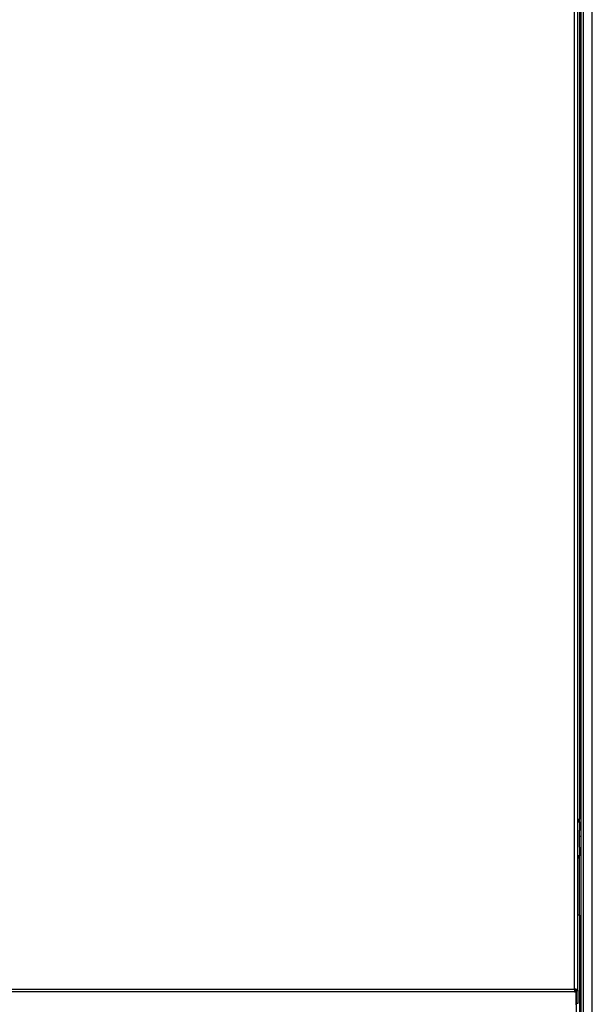
# Model space of a CAD drawing. Units: millimetres. Extents: x 5 to 414, y 3 to 291.
# Drawn here: x 349 to 363, y 225 to 248 of the extents above; entities that cross this region are included whole.
import ezdxf

# ---------------------------------------------------------------- set-up
doc = ezdxf.new("R2010")
doc.units = ezdxf.units.MM
doc.layers.add('GEOMETRY', color=7, linetype='Continuous')
doc.styles.add('SLDTEXTSTYLE0', font='TXT', dxfattribs={"width": 0.605})
doc.dimstyles.new('SLDDIMSTYLE5', dxfattribs={"dimtxt": 5.136637, "dimasz": 3.5, "dimexe": 0, "dimexo": 0.0625, "dimgap": 1.284159, "dimtad": 1, "dimdec": 0, "dimlfac": 25, "dimrnd": 1e-09, "dimzin": 12, "dimdsep": 46, "dimtxsty": 'SLDTEXTSTYLE0', "dimsah": 1, "dimcen": 0.09, "dimadec": 0, "dimazin": 3, "dimtol": 1, "dimtp": 10, "dimtm": 10, "dimtfac": 1, "dimtdec": 0, "dimtmove": 0, "dimatfit": 0, "dimfxl": 0, "dimfrac": 2, "dimtolj": 1, "dimarcsym": 0})

# ---------------------------------------------------------------- blocks, each defined once
blk = doc.blocks.new('_D_12')
at = {"layer": 'GEOMETRY'}
for p, q in [((363.656, 270.226), (363.656, 274.674)), ((374.776, 248.665), (374.776, 274.674)), ((363.656, 273.674), (353.778, 273.674)), ((363.656, 273.674), (374.776, 273.674)), ((374.776, 273.674), (408.198, 273.674))]:
    blk.add_line(p, q, dxfattribs=at)
for points in [[(363.656, 273.674), (358.519, 274.464), (358.519, 272.884)], [(374.776, 273.674), (379.913, 272.884), (379.913, 274.464)]]:
    blk.add_solid(points, dxfattribs=at)
at = {"layer": 'GEOMETRY', "char_height": 5.2917, "attachment_point": 1, "style": 'SLDTEXTSTYLE0'}
for s, insert in [('±10', (396.512, 280.495)), ('278', (382.768, 280.495))]:
    blk.add_mtext(s, dxfattribs=dict(at, insert=insert))
blk = doc.blocks.new('_D_13')
at = {"layer": 'GEOMETRY'}
for p, q in [((332.216, 268.32), (332.216, 281.102)), ((374.776, 248.665), (374.776, 281.102)), ((332.216, 280.102), (322.338, 280.102)), ((332.216, 280.102), (374.776, 280.102)), ((374.776, 280.102), (384.654, 280.102))]:
    blk.add_line(p, q, dxfattribs=at)
for points in [[(332.216, 280.102), (327.079, 280.892), (327.079, 279.312)], [(374.776, 280.102), (379.913, 279.312), (379.913, 280.892)]]:
    blk.add_solid(points, dxfattribs=at)
at = {"layer": 'GEOMETRY', "char_height": 5.2917, "attachment_point": 1, "style": 'SLDTEXTSTYLE0'}
for s, insert in [('±10', (356.485, 286.923)), ('1064', (338.822, 286.923))]:
    blk.add_mtext(s, dxfattribs=dict(at, insert=insert))

msp = doc.modelspace()

# ---------------------------------------------------------------- linework, layer by layer
at = {"color": 7, "linetype": 'Continuous', "lineweight": 25}
for p, q in [((362.336, 225.12), (362.336, 268.44)), ((362.416, 225.097), (362.416, 268.52)), ((362.496, 229.52), (362.496, 263.9)), ((362.456, 263.02), (362.456, 229.12)), ((362.496, 229.52), (362.456, 229.52)), ((362.496, 228.72), (362.496, 229.52)), ((362.416, 229.12), (362.456, 229.12)), ((362.416, 229.092), (362.456, 229.092)), ((362.456, 229.088), (362.416, 229.088)), ((362.416, 229.06), (362.453, 229.06)), ((362.453, 229.06), (362.453, 228.86)), ((362.456, 229.06), (362.453, 229.06)), ((362.456, 229.092), (362.456, 229.12)), ((362.456, 229.088), (362.456, 229.092)), ((362.456, 229.061), (362.456, 229.088)), ((362.456, 229.06), (362.456, 229.061)), ((362.456, 229.061), (362.456, 228.858)), ((362.446, 228.832), (362.446, 228.488)), ((362.454, 228.86), (362.453, 228.86)), ((362.454, 228.86), (362.456, 228.86)), ((362.456, 228.858), (362.456, 228.86)), ((362.456, 228.832), (362.456, 228.858)), ((362.456, 228.488), (362.456, 228.832)), ((362.456, 228.72), (362.496, 228.72)), ((362.496, 223.52), (362.496, 228.72)), ((362.453, 228.46), (362.453, 228.26)), ((362.453, 228.46), (362.454, 228.46)), ((362.456, 228.46), (362.454, 228.46)), ((362.456, 228.461), (362.456, 228.488)), ((362.456, 228.46), (362.456, 228.461)), ((362.456, 228.461), (362.456, 228.258)), ((362.453, 228.26), (362.416, 228.26)), ((362.416, 228.232), (362.456, 228.232)), ((362.456, 228.228), (362.416, 228.228)), ((362.456, 228.2), (362.416, 228.2)), ((362.453, 228.26), (362.456, 228.26)), ((362.456, 228.258), (362.456, 228.26)), ((362.456, 228.232), (362.456, 228.258)), ((362.456, 228.228), (362.456, 228.232)), ((362.456, 228.2), (362.456, 228.228)), ((362.456, 226.86), (362.456, 228.2)), ((362.456, 226.86), (362.416, 226.86)), ((362.456, 226.86), (362.456, 221.399)), ((335.336, 225.12), (362.336, 225.12)), ((362.336, 225.051), (335.336, 225.051)), ((362.336, 225.12), (362.336, 225.051)), ((362.336, 225.085), (362.373, 225.085)), ((362.336, 225.051), (362.373, 225.051)), ((362.373, 225.051), (362.373, 225.085)), ((362.373, 225.051), (362.373, 224.745)), ((362.376, 225.097), (362.416, 225.097)), ((362.376, 225.097), (362.376, 225.077)), ((362.416, 225.077), (362.376, 225.077)), ((362.376, 225.077), (362.376, 224.777)), ((362.416, 225.097), (362.416, 225.077)), ((362.416, 225.077), (362.416, 224.777)), ((362.416, 224.777), (362.376, 224.777))]:
    msp.add_line(p, q, dxfattribs=at)
at = {"color": 8, "linetype": 'Continuous', "lineweight": 25}
for p, q in [((362.551, 244.6), (362.551, 263.96)), ((362.758, 244.6), (362.758, 263.96)), ((362.551, 224.137), (362.551, 244.6)), ((362.758, 224.231), (362.758, 244.6)), ((362.446, 228.832), (362.456, 228.832)), ((362.456, 228.488), (362.446, 228.488)), ((362.376, 224.777), (362.376, 224.109))]:
    msp.add_line(p, q, dxfattribs=at)
at = {"color": 7, "linetype": 'Continuous', "lineweight": 25}
for centre, start, end in [((362.481, 228.838), 141.3932, 190.3887), ((362.481, 228.482), 169.6113, 218.6068)]:
    msp.add_arc(centre, 0.0348, start, end, dxfattribs=at)
for points in [[(362.416, 225.097), (362.415, 225.099), (362.413, 225.102), (362.394, 225.108), (362.368, 225.114), (362.347, 225.118), (362.336, 225.12)], [(362.376, 225.097), (362.376, 225.099), (362.374, 225.102), (362.365, 225.108), (362.352, 225.114), (362.341, 225.118), (362.336, 225.12)]]:
    msp.add_open_spline(points, degree=3, dxfattribs=at)

# ---------------------------------------------------------------- dimensions: what is measured, and where the dimension line sits
at = {"layer": 'GEOMETRY'}
dim = msp.add_linear_dim(base=(374.776, 280.102), p1=(332.216, 267.32), p2=(374.776, 247.665), angle=0, dimstyle='SLDDIMSTYLE5', dxfattribs=at)
dim.commit()
dim.dimension.update_dxf_attribs({"geometry": '_D_13', "text_midpoint": (353.496, 280.102), "dimtype": 160})
dim = msp.add_linear_dim(base=(374.776, 273.674), p1=(363.656, 269.226), p2=(374.776, 247.665), dimstyle='SLDDIMSTYLE5', dxfattribs=at)
dim.commit()
dim.dimension.update_dxf_attribs({"geometry": '_D_12', "text_midpoint": (395.483, 273.674), "dimtype": 160})

doc.saveas('drawing.dxf')
